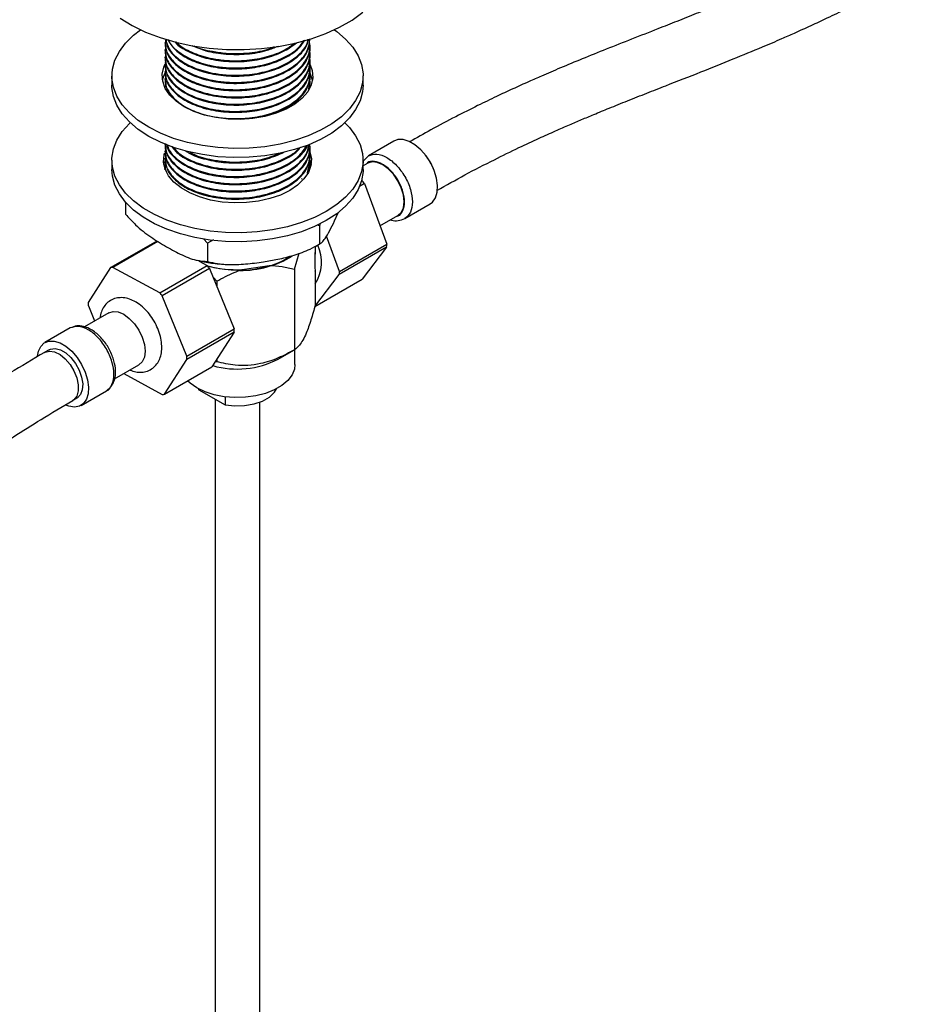
# Model space of a CAD drawing. Units: millimetres. Extents: x 3 to 2996, y 5 to 2995.
# Drawn here: x 813 to 974, y 2202 to 2379 of the extents above; entities that cross this region are included whole.
import ezdxf

# ---------------------------------------------------------------- set-up
doc = ezdxf.new("R2010")
doc.units = ezdxf.units.MM

msp = doc.modelspace()

# ---------------------------------------------------------------- linework, layer by layer
at = {"color": 7, "linetype": 'Continuous', "lineweight": 25}
for p, q in [((864.83, 2375.06), (864.83, 2375.14)), ((838.83, 2374.57), (838.83, 2374.41)), ((838.83, 2373.27), (838.83, 2373.11)), ((864.83, 2373.76), (864.83, 2373.92)), ((838.83, 2371.98), (838.83, 2371.82)), ((864.83, 2372.46), (864.83, 2372.63)), ((864.83, 2371.17), (864.83, 2371.33)), ((838.83, 2370.68), (838.83, 2370.52)), ((838.88, 2370.76), (838.98, 2370.94)), ((864.83, 2369.87), (864.83, 2370.03)), ((829.33, 2368.55), (829.33, 2366.92)), ((838.83, 2369.38), (838.83, 2369.22)), ((838.83, 2368.09), (838.83, 2367.93)), ((864.83, 2368.57), (864.83, 2368.74)), ((874.33, 2366.92), (874.33, 2368.55)), ((838.83, 2366.79), (838.83, 2366.63)), ((839, 2367.35), (838.91, 2366.79)), ((864.59, 2366.31), (864.81, 2367.28)), ((864.74, 2366.55), (864.69, 2366.75)), ((864.83, 2367.28), (864.83, 2367.44)), ((838.83, 2356.32), (838.83, 2356.26)), ((864.83, 2355.61), (864.83, 2355.77)), ((879.84, 2356.87), (875.32, 2354.26)), ((838.83, 2355.13), (838.83, 2354.96)), ((838.83, 2353.83), (838.83, 2353.67)), ((838.88, 2353.44), (838.98, 2353.69)), ((864.83, 2354.32), (864.83, 2354.48)), ((875.32, 2354.26), (874.38, 2353.37)), ((829.33, 2353.45), (829.33, 2351.81)), ((838.97, 2352.79), (838.78, 2351.8)), ((838.83, 2352.53), (838.83, 2352.37)), ((864.4, 2351.2), (864.81, 2353.02)), ((864.83, 2353.02), (864.83, 2353.18)), ((874.33, 2351.81), (874.33, 2353.45)), ((875.16, 2352.9), (874.33, 2352.42)), ((863.32, 2350.06), (863.4, 2350.18)), ((874.58, 2349.27), (873.7, 2348.76)), ((874.05, 2349.77), (874.15, 2349.82)), ((874.08, 2349.86), (874.15, 2349.82)), ((874.58, 2349.27), (878.57, 2338.43)), ((831.75, 2345.95), (831.75, 2343.81)), ((881.82, 2343), (886.34, 2345.61)), ((869.22, 2342.59), (869.86, 2344.05)), ((877.36, 2341.7), (880.56, 2343.55)), ((866.53, 2341.7), (866.11, 2341.79)), ((866.64, 2342.11), (866.53, 2341.7)), ((866.53, 2341.7), (866.53, 2338.43)), ((870.08, 2333.53), (867.76, 2339.84)), ((829.09, 2334.2), (837.42, 2339.01)), ((837.57, 2338.91), (829.52, 2334.25)), ((846.45, 2338.59), (845.71, 2339.37)), ((847.53, 2339.17), (846.45, 2338.59)), ((846.45, 2338.59), (846.45, 2335.32)), ((865.71, 2337.96), (866.65, 2338.54)), ((865.77, 2337.97), (865.77, 2336.6)), ((878.55, 2337.85), (870.07, 2332.96)), ((870.08, 2333.53), (878.57, 2338.43)), ((878.55, 2337.85), (874.15, 2332.14)), ((862.04, 2333.93), (862.87, 2336.79)), ((865.77, 2336.6), (865.73, 2336.77)), ((865.77, 2336.6), (865.74, 2336.9)), ((837.91, 2329.68), (829.52, 2334.25)), ((837.91, 2329.68), (846.4, 2334.58)), ((844.94, 2335.38), (846.4, 2334.58)), ((852.64, 2333.85), (857.49, 2334.6)), ((829.09, 2334.2), (825.09, 2327.97)), ((846.84, 2334.04), (838.36, 2329.15)), ((846.84, 2334.04), (851.24, 2323.25)), ((862.04, 2333.93), (862.04, 2319.49)), ((865.67, 2327.24), (870.07, 2332.96)), ((865.77, 2333.66), (865.77, 2327.54)), ((865.77, 2333.58), (865.77, 2333.66)), ((847.51, 2332.41), (848.1, 2331.77)), ((848.1, 2331.77), (848.1, 2330.97)), ((865.67, 2327.24), (874.15, 2332.14)), ((842.76, 2318.35), (838.36, 2329.15)), ((825.11, 2327.38), (826.22, 2324.65)), ((828.76, 2326.11), (824.41, 2323.6)), ((821.84, 2323.39), (817.32, 2320.78)), ((842.76, 2318.35), (851.24, 2323.25)), ((851.26, 2322.65), (842.77, 2317.76)), ((851.26, 2322.65), (847.26, 2316.43)), ((818.07, 2319.48), (817.29, 2319.03)), ((859.12, 2317.81), (862.04, 2319.49)), ((862.13, 2316.86), (862.13, 2319.58)), ((829.81, 2314.25), (834.16, 2316.76)), ((838.78, 2311.53), (842.77, 2317.76)), ((848.1, 2317.34), (847.86, 2317.35)), ((848.1, 2317.72), (848.1, 2317.34)), ((831.48, 2315.21), (838.35, 2311.47)), ((838.78, 2311.53), (847.26, 2316.43)), ((823.82, 2309.52), (828.34, 2312.13)), ((844.83, 2312.5), (844.93, 2312.32)), ((844.93, 2312.32), (844.93, 2312.45)), ((844.93, 2312.32), (849.61, 2309.61)), ((822.29, 2310.37), (823.07, 2310.82)), ((847.83, 2310.64), (847.83, 2182.73)), ((849.61, 2311.06), (849.61, 2309.61)), ((855.83, 2183.14), (855.83, 2310.11))]:
    msp.add_line(p, q, dxfattribs=at)
at = {"color": 7, "linetype": 'Continuous', "lineweight": 25, "flags": 128}
for points in [[(830.79, 2378.91), (832.95, 2377.59), (835.35, 2376.42), (837.97, 2375.42), (840.77, 2374.6), (843.71, 2373.96), (846.76, 2373.53), (849.87, 2373.29), (853.01, 2373.27), (856.13, 2373.45), (859.2, 2373.83), (862.17, 2374.42), (865.01, 2375.2), (867.68, 2376.15), (870.13, 2377.28), (872.35, 2378.56), (874.31, 2379.98)], [(869.19, 2376.82), (869.61, 2376.51), (871.2, 2375.16), (872.48, 2373.71), (873.44, 2372.18), (874.05, 2370.58), (874.32, 2368.96), (874.23, 2367.33), (873.79, 2365.72), (873, 2364.15), (871.88, 2362.66), (870.44, 2361.25), (868.71, 2359.96), (866.71, 2358.81), (864.48, 2357.81), (862.05, 2356.98), (859.45, 2356.33), (856.74, 2355.88), (853.95, 2355.62), (851.12, 2355.57), (848.31, 2355.72), (845.55, 2356.08), (842.9, 2356.63), (840.38, 2357.37), (838.04, 2358.29), (835.92, 2359.37), (834.05, 2360.59), (832.46, 2361.94), (831.18, 2363.39), (830.22, 2364.93), (829.61, 2366.52), (829.34, 2368.14), (829.43, 2369.77), (829.87, 2371.39), (830.66, 2372.95), (831.78, 2374.45), (833.22, 2375.85), (834.47, 2376.82)], [(864.88, 2370.56), (865.23, 2369.52), (865.32, 2368.23), (865.04, 2366.95), (864.41, 2365.72), (863.43, 2364.56), (862.13, 2363.52), (860.56, 2362.61), (858.74, 2361.86), (856.74, 2361.29), (854.6, 2360.92), (852.39, 2360.77), (850.16, 2360.82), (847.98, 2361.08), (845.9, 2361.55), (843.99, 2362.21), (842.28, 2363.04), (840.84, 2364.02), (839.7, 2365.13), (838.89, 2366.33), (838.43, 2367.59), (838.34, 2368.87), (838.62, 2370.15), (838.8, 2370.59)], [(838.42, 2367.83), (838.62, 2368.52), (838.87, 2369.11)], [(864.79, 2369.09), (865.23, 2367.88), (865.26, 2367.74)], [(874.33, 2366.92), (874.23, 2365.7), (873.79, 2364.09), (873, 2362.52), (871.88, 2361.02), (870.44, 2359.62), (868.71, 2358.33), (866.71, 2357.18), (864.48, 2356.18), (862.05, 2355.35), (859.45, 2354.7), (856.74, 2354.24), (853.95, 2353.99), (851.12, 2353.94), (848.31, 2354.09), (845.55, 2354.45), (842.9, 2355), (840.38, 2355.74), (838.04, 2356.66), (835.92, 2357.73), (834.05, 2358.96), (832.46, 2360.31), (831.18, 2361.76), (830.22, 2363.3), (829.61, 2364.89), (829.34, 2366.51), (829.33, 2366.92)], [(871.07, 2360.18), (871.88, 2359.34), (873, 2357.85), (873.79, 2356.28), (874.23, 2354.67), (874.32, 2353.04), (874.05, 2351.41), (873.44, 2349.82), (872.48, 2348.29), (871.2, 2346.83), (869.61, 2345.49), (867.74, 2344.26), (865.62, 2343.18), (863.28, 2342.27), (860.77, 2341.53), (858.11, 2340.97), (855.35, 2340.62), (852.54, 2340.46), (849.71, 2340.51), (846.92, 2340.77), (844.21, 2341.23), (841.62, 2341.87), (839.18, 2342.7), (836.95, 2343.7), (834.95, 2344.86), (833.22, 2346.15), (831.78, 2347.55), (830.66, 2349.05), (829.87, 2350.61), (829.43, 2352.22), (829.34, 2353.85), (829.61, 2355.48), (830.22, 2357.07), (831.18, 2358.6), (832.46, 2360.06), (832.59, 2360.18)], [(886.34, 2345.61), (886.78, 2345.95), (887.31, 2346.71), (887.62, 2347.71), (887.68, 2348.9), (887.5, 2350.22), (887.07, 2351.6), (886.44, 2352.96), (885.62, 2354.22), (884.67, 2355.32), (883.63, 2356.21), (882.56, 2356.82), (881.52, 2357.14), (880.57, 2357.14), (879.84, 2356.87)], [(864.82, 2354.96), (865.07, 2353.76), (864.98, 2352.5), (864.53, 2351.26), (863.73, 2350.09), (862.61, 2349), (861.2, 2348.04), (859.53, 2347.22), (857.65, 2346.57), (855.61, 2346.12), (853.47, 2345.86), (851.28, 2345.8), (849.11, 2345.96), (847.01, 2346.32), (845.05, 2346.88), (843.27, 2347.61), (841.72, 2348.5), (840.45, 2349.53), (839.49, 2350.67), (838.86, 2351.88), (838.59, 2353.13), (838.68, 2354.39), (838.77, 2354.74)], [(838.66, 2352.63), (838.68, 2352.76), (838.81, 2353.22)], [(864.78, 2353.45), (864.8, 2353.38), (865.01, 2352.63)], [(880.56, 2343.55), (880.56, 2343.55), (881.17, 2344.11), (881.55, 2344.95), (881.68, 2346.02), (881.55, 2347.23), (881.17, 2348.52), (880.56, 2349.78), (879.77, 2350.94), (878.85, 2351.91), (877.86, 2352.63), (876.87, 2353.05), (875.95, 2353.14), (875.16, 2352.9)], [(874.33, 2351.81), (874.32, 2351.41), (874.05, 2349.78), (873.44, 2348.19), (872.48, 2346.65), (871.2, 2345.2), (869.61, 2343.85), (867.74, 2342.63), (865.62, 2341.55), (863.28, 2340.63), (860.77, 2339.89), (858.11, 2339.34), (855.35, 2338.98), (852.54, 2338.83), (849.71, 2338.88), (846.92, 2339.14), (844.21, 2339.59), (841.62, 2340.24), (839.18, 2341.07), (836.95, 2342.07), (834.95, 2343.22), (833.22, 2344.51), (831.78, 2345.92), (830.66, 2347.41), (829.87, 2348.98), (829.43, 2350.59), (829.33, 2351.81)], [(828.76, 2326.11), (829.55, 2326.36), (830.47, 2326.26), (831.46, 2325.84), (832.45, 2325.12), (833.37, 2324.15), (834.16, 2322.99), (834.76, 2321.73), (835.15, 2320.45), (835.28, 2319.23), (835.15, 2318.16), (834.76, 2317.32), (834.16, 2316.76), (834.16, 2316.76)], [(816, 2318.33), (816.16, 2319.21), (816.59, 2320.1), (817.22, 2320.72), (818.04, 2321.04), (819, 2321.04), (820.03, 2320.73), (821.1, 2320.11), (822.14, 2319.23), (823.09, 2318.12), (823.91, 2316.86), (824.55, 2315.5), (824.97, 2314.13), (825.16, 2312.81), (825.09, 2311.61), (824.79, 2310.61), (824.25, 2309.85), (823.52, 2309.38), (822.63, 2309.21), (821.63, 2309.37), (821.06, 2309.58)], [(818.07, 2319.48), (818.34, 2319.6), (819.16, 2319.71), (820.09, 2319.47), (821.05, 2318.91), (821.98, 2318.08), (822.8, 2317.03), (823.46, 2315.84), (823.9, 2314.59), (824.1, 2313.39), (824.03, 2312.32), (823.71, 2311.46), (823.15, 2310.87), (823.07, 2310.82)], [(862.13, 2316.86), (862.03, 2316.04), (861.6, 2314.98), (860.83, 2313.97), (859.76, 2313.07), (858.41, 2312.29), (856.84, 2311.67), (855.1, 2311.23), (853.25, 2310.98), (851.36, 2310.93), (849.47, 2311.08), (847.67, 2311.43), (846.01, 2311.96), (844.55, 2312.66)], [(844.55, 2312.66), (843.33, 2313.5), (842.9, 2313.91)], [(849.61, 2309.61), (851.34, 2309.42), (853.1, 2309.48), (854.79, 2309.78), (856.3, 2310.3), (857.54, 2311.02), (858.45, 2311.89), (858.83, 2312.5)]]:
    msp.add_lwpolyline(points, dxfattribs=at)
at = {"color": 8, "linetype": 'Continuous', "lineweight": 25, "flags": 128}
msp.add_lwpolyline([(817.28, 2319.02), (817.38, 2319.08), (818.16, 2319.26), (819.07, 2319.11), (820.03, 2318.63), (820.97, 2317.86), (821.83, 2316.86), (822.53, 2315.69), (823.03, 2314.45), (823.29, 2313.23), (823.29, 2312.12), (823.03, 2311.2), (822.53, 2310.54), (822.3, 2310.37)], dxfattribs=at)
at = {"color": 8, "linetype": 'Continuous', "lineweight": 25}
msp.add_arc((879.02, 2348.89), 8.48, 19.7564, 40.2382, dxfattribs=at)
at = {"color": 7, "linetype": 'Continuous', "lineweight": 25}
for centre, radius, start, end in [((858.17, 2336.98), 20.5, 36.8414, 38.8084), ((859.61, 2335.19), 7.28, 327.8084, 24.7592), ((867.27, 2338.42), 11.29, 357.1208, 0.0471), ((852.43, 2351.45), 17.75, 269.4235, 301.2091), ((829.94, 2329.42), 4.86, 95.0328, 100.1707), ((831.33, 2321.58), 19.9, 38.7708, 40.7768), ((851.77, 2354.67), 20.84, 255.1758, 272.3876), ((858.79, 2333.52), 11.29, 357.1208, 0.0471), ((822.84, 2316.68), 19.9, 38.7708, 40.7768), ((837.38, 2327.97), 12.29, 179.9936, 182.7599), ((838.97, 2322.65), 12.29, 359.9936, 2.7599), ((830.48, 2317.76), 12.29, 359.9936, 2.7599), ((851.78, 2332.13), 16.09, 254.2235, 297.1274), ((837.92, 2316.31), 4.86, 275.0328, 280.1707)]:
    msp.add_arc(centre, radius, start, end, dxfattribs=at)
for points, knots in [([(969.33, 2396.43), (967.28, 2395.27), (963.48, 2393.12), (958.21, 2390.41), (953.79, 2388.24), (950.13, 2386.54), (947.1, 2385.17), (944.56, 2384.07), (942.27, 2383.09), (939.91, 2382.1), (937.16, 2380.97), (933.98, 2379.69), (930.59, 2378.34), (926.72, 2376.82), (922.5, 2375.17), (917.98, 2373.39), (913.72, 2371.67), (910.4, 2370.29), (907.97, 2369.26), (906.1, 2368.45), (903.83, 2367.45), (901.15, 2366.24), (898.08, 2364.8), (894.68, 2363.16), (890.75, 2361.17), (886.69, 2359.03), (883.93, 2357.46), (882.66, 2356.75)], [0, 0, 0, 0, 0.070965, 0.1316, 0.182699, 0.224796, 0.258928, 0.288251, 0.313202, 0.338792, 0.370655, 0.40913, 0.449505, 0.48907, 0.543974, 0.596552, 0.646337, 0.691303, 0.711279, 0.730353, 0.755742, 0.789355, 0.822367, 0.861058, 0.905733, 0.956798, 1, 1, 1, 1]), ([(887.57, 2348.03), (889.24, 2348.97), (892.67, 2350.91), (897.57, 2353.43), (902, 2355.6), (905.65, 2357.3), (908.68, 2358.66), (911.21, 2359.77), (913.49, 2360.74), (915.85, 2361.73), (918.59, 2362.85), (921.76, 2364.13), (925.15, 2365.47), (929.52, 2367.18), (934.68, 2369.2), (940.46, 2371.5), (944.73, 2373.27), (947.64, 2374.5), (949.54, 2375.33), (951.85, 2376.35), (954.57, 2377.57), (957.67, 2379.02), (961.08, 2380.67), (965.01, 2382.66), (969.49, 2385.02), (972.66, 2386.82), (974.34, 2387.78)], [0, 0, 0, 0, 0.0578088, 0.1186032, 0.1696665, 0.2116735, 0.2457053, 0.2749205, 0.2997944, 0.3253011, 0.3570621, 0.3954356, 0.4356847, 0.4751634, 0.5478167, 0.6151073, 0.6753203, 0.6955247, 0.7151042, 0.7409564, 0.7749796, 0.8082515, 0.8471013, 0.8917755, 0.9425995, 1, 1, 1, 1]), ([(839, 2375.12), (838.93, 2374.8), (838.7, 2373.78), (839.47, 2372.05), (841.22, 2370.18), (843.92, 2368.67), (846.89, 2367.79), (849.75, 2367.41), (851.85, 2367.36), (854.35, 2367.52), (857.22, 2368.04), (860.44, 2369.28), (862.92, 2371), (864.54, 2373.03), (864.72, 2374.5), (864.81, 2375.22)], [0, 0, 0, 0, 0.041291, 0.131506, 0.222323, 0.31117, 0.401953, 0.462649, 0.522071, 0.55233, 0.643062, 0.733418, 0.822457, 0.913476, 1, 1, 1, 1]), ([(838.89, 2374.41), (838.95, 2373.8), (839.07, 2372.47), (840.56, 2370.59), (842.95, 2368.95), (846.12, 2367.78), (849.75, 2367.19), (853.56, 2367.21), (857.22, 2367.87), (860.44, 2369.12), (862.92, 2370.83), (864.54, 2372.87), (864.72, 2374.34), (864.81, 2375.06)], [0, 0, 0, 0, 0.080005, 0.173301, 0.264724, 0.357082, 0.450192, 0.541245, 0.634224, 0.726817, 0.818061, 0.911333, 1, 1, 1, 1]), ([(838.95, 2375.19), (839.11, 2374.58), (839.45, 2373.26), (841.25, 2371.48), (843.91, 2369.97), (846.9, 2369.09), (849.75, 2368.7), (851.85, 2368.66), (854.35, 2368.81), (857.22, 2369.33), (860.45, 2370.57), (862.89, 2372.3), (864.28, 2373.89), (864.46, 2374.9), (864.5, 2375.15)], [0, 0, 0, 0, 0.088251, 0.190121, 0.289783, 0.391617, 0.4597, 0.526356, 0.560297, 0.662074, 0.763427, 0.863304, 0.965403, 1, 1, 1, 1]), ([(839, 2375.12), (839.05, 2374.71), (839.17, 2373.58), (840.57, 2371.89), (842.95, 2370.25), (846.12, 2369.08), (849.75, 2368.48), (853.56, 2368.51), (857.22, 2369.17), (860.45, 2370.41), (862.89, 2372.13), (864.31, 2373.78), (864.48, 2374.83), (864.53, 2375.13)], [0, 0, 0, 0, 0.0588488, 0.1599207, 0.2589634, 0.3590185, 0.4598879, 0.5585303, 0.6592582, 0.7595675, 0.8584158, 0.959462, 1, 1, 1, 1]), ([(839.29, 2375.11), (839.7, 2374.46), (840.52, 2373.16), (842.97, 2371.55), (846.11, 2370.37), (849.75, 2369.78), (853.56, 2369.81), (857.23, 2370.46), (860.41, 2371.71), (862.78, 2373.26), (863.57, 2374.46), (863.91, 2374.98)], [0, 0, 0, 0, 0.111794, 0.225659, 0.340689, 0.456655, 0.57006, 0.685863, 0.801185, 0.914826, 1, 1, 1, 1]), ([(839.47, 2375.05), (839.51, 2374.93), (839.78, 2374.11), (841.29, 2372.78), (843.9, 2371.26), (846.9, 2370.38), (849.75, 2370), (851.85, 2369.96), (854.35, 2370.11), (857.23, 2370.63), (860.41, 2371.88), (862.71, 2373.36), (863.46, 2374.49), (863.75, 2374.93)], [0, 0, 0, 0, 0.0209, 0.139697, 0.255918, 0.374671, 0.454067, 0.531798, 0.571379, 0.690066, 0.808259, 0.924731, 1, 1, 1, 1]), ([(839, 2373.83), (838.93, 2373.51), (838.7, 2372.48), (839.47, 2370.75), (841.22, 2368.88), (843.92, 2367.38), (846.89, 2366.49), (849.75, 2366.11), (851.85, 2366.07), (854.35, 2366.22), (857.23, 2366.74), (860.43, 2367.98), (862.95, 2369.7), (864.45, 2371.76), (865.02, 2373.45), (864.75, 2374.35), (864.69, 2374.52)], [0, 0, 0, 0, 0.0403, 0.12835, 0.216986, 0.303701, 0.392305, 0.451544, 0.50954, 0.539072, 0.627627, 0.715813, 0.802716, 0.89155, 0.978946, 1, 1, 1, 1]), ([(839, 2372.53), (838.93, 2372.21), (838.7, 2371.19), (839.47, 2369.46), (841.22, 2367.59), (843.92, 2366.08), (846.89, 2365.2), (849.75, 2364.81), (851.85, 2364.77), (854.35, 2364.93), (857.23, 2365.44), (860.43, 2366.68), (862.95, 2368.4), (864.45, 2370.46), (865.02, 2372.15), (864.75, 2373.05), (864.69, 2373.23)], [0, 0, 0, 0, 0.0403, 0.12835, 0.216986, 0.303701, 0.392305, 0.451544, 0.50954, 0.539072, 0.627627, 0.715813, 0.802716, 0.89155, 0.978946, 1, 1, 1, 1]), ([(838.89, 2373.12), (838.95, 2372.5), (839.07, 2371.17), (840.56, 2369.3), (842.95, 2367.65), (846.12, 2366.48), (849.75, 2365.89), (853.56, 2365.92), (857.22, 2366.58), (860.44, 2367.82), (862.92, 2369.54), (864.54, 2371.58), (864.72, 2373.05), (864.81, 2373.76)], [0, 0, 0, 0, 0.080005, 0.173301, 0.264724, 0.357082, 0.450192, 0.541245, 0.634224, 0.726817, 0.818061, 0.911333, 1, 1, 1, 1]), ([(840.53, 2374.77), (840.59, 2374.68), (841.11, 2373.96), (843.02, 2372.86), (846.1, 2371.66), (849.75, 2371.08), (853.56, 2371.1), (857.21, 2371.77), (860.32, 2372.92), (861.74, 2374.01), (862.38, 2374.5)], [0, 0, 0, 0, 0.018006, 0.160433, 0.304316, 0.44937, 0.591221, 0.736071, 0.88032, 1, 1, 1, 1]), ([(840.86, 2374.68), (841.03, 2374.49), (841.75, 2373.68), (843.96, 2372.58), (846.89, 2371.68), (849.75, 2371.3), (851.85, 2371.25), (854.35, 2371.41), (857.2, 2371.93), (860.19, 2373.02), (861.51, 2374.03), (862.06, 2374.44)], [0, 0, 0, 0, 0.045426, 0.193116, 0.344026, 0.444919, 0.543698, 0.593996, 0.74482, 0.895018, 1, 1, 1, 1]), ([(843.63, 2374.01), (844.45, 2373.67), (846.29, 2372.9), (849.76, 2372.38), (853.54, 2372.41), (856.81, 2372.93), (858.48, 2373.65), (859.12, 2373.92)], [0, 0, 0, 0, 0.184716, 0.411624, 0.633521, 0.86011, 1, 1, 1, 1]), ([(843.98, 2373.97), (843.99, 2373.96), (844.88, 2373.46), (846.93, 2373), (849.74, 2372.59), (851.85, 2372.55), (854.34, 2372.71), (856.57, 2373.03), (858.03, 2373.65), (858.46, 2373.83)], [0, 0, 0, 0, 0.0026897, 0.2479581, 0.411938, 0.5724794, 0.654228, 0.8993584, 1, 1, 1, 1]), ([(839, 2371.24), (838.93, 2370.91), (838.7, 2369.89), (839.47, 2368.16), (841.22, 2366.29), (843.92, 2364.78), (846.89, 2363.9), (849.75, 2363.52), (851.85, 2363.47), (854.35, 2363.63), (857.23, 2364.15), (860.43, 2365.39), (862.95, 2367.11), (864.45, 2369.17), (865.02, 2370.85), (864.75, 2371.76), (864.69, 2371.93)], [0, 0, 0, 0, 0.0403, 0.12835, 0.216986, 0.303701, 0.392305, 0.451544, 0.50954, 0.539072, 0.627627, 0.715813, 0.802716, 0.89155, 0.978946, 1, 1, 1, 1]), ([(838.89, 2371.82), (838.95, 2371.21), (839.07, 2369.88), (840.56, 2368), (842.95, 2366.36), (846.12, 2365.19), (849.75, 2364.59), (853.56, 2364.62), (857.22, 2365.28), (860.44, 2366.52), (862.92, 2368.24), (864.54, 2370.28), (864.72, 2371.75), (864.81, 2372.47)], [0, 0, 0, 0, 0.080005, 0.173301, 0.264724, 0.357082, 0.450192, 0.541245, 0.634224, 0.726817, 0.818061, 0.911333, 1, 1, 1, 1]), ([(839, 2369.94), (838.93, 2369.62), (838.7, 2368.6), (839.47, 2366.86), (841.22, 2364.99), (843.92, 2363.49), (846.89, 2362.61), (849.75, 2362.22), (851.85, 2362.18), (854.35, 2362.33), (857.23, 2362.85), (860.43, 2364.09), (862.95, 2365.81), (864.45, 2367.87), (865.02, 2369.56), (864.75, 2370.46), (864.69, 2370.64)], [0, 0, 0, 0, 0.0403, 0.12835, 0.216986, 0.303701, 0.392305, 0.451544, 0.50954, 0.539072, 0.627627, 0.715813, 0.802716, 0.89155, 0.978946, 1, 1, 1, 1]), ([(838.89, 2370.52), (838.95, 2369.91), (839.07, 2368.58), (840.56, 2366.7), (842.95, 2365.06), (846.12, 2363.89), (849.75, 2363.3), (853.56, 2363.32), (857.22, 2363.98), (860.44, 2365.23), (862.92, 2366.94), (864.54, 2368.98), (864.72, 2370.45), (864.81, 2371.17)], [0, 0, 0, 0, 0.080005, 0.173301, 0.264724, 0.357082, 0.450192, 0.541245, 0.634224, 0.726817, 0.818061, 0.911333, 1, 1, 1, 1]), ([(838.89, 2369.23), (838.95, 2368.61), (839.07, 2367.29), (840.56, 2365.41), (842.95, 2363.77), (846.12, 2362.59), (849.75, 2362), (853.56, 2362.03), (857.22, 2362.69), (860.44, 2363.93), (862.92, 2365.65), (864.54, 2367.69), (864.72, 2369.16), (864.81, 2369.87)], [0, 0, 0, 0, 0.080005, 0.173301, 0.264724, 0.357082, 0.450192, 0.541245, 0.634224, 0.726817, 0.818061, 0.911333, 1, 1, 1, 1]), ([(839, 2368.64), (838.93, 2368.32), (838.7, 2367.3), (839.47, 2365.57), (841.22, 2363.7), (843.92, 2362.19), (846.89, 2361.31), (849.75, 2360.93), (851.85, 2360.88), (854.35, 2361.04), (857.23, 2361.55), (860.43, 2362.8), (862.95, 2364.52), (864.45, 2366.57), (865.02, 2368.26), (864.75, 2369.16), (864.69, 2369.34)], [0, 0, 0, 0, 0.0403, 0.12835, 0.216986, 0.303701, 0.392305, 0.451544, 0.50954, 0.539072, 0.627627, 0.715813, 0.802716, 0.89155, 0.978946, 1, 1, 1, 1]), ([(838.89, 2367.93), (838.92, 2367.31), (838.99, 2366.17), (839.89, 2365.15), (840.31, 2364.68)], [0, 0, 0, 0, 0.540434, 1, 1, 1, 1]), ([(854.07, 2360.93), (855.12, 2361.09), (857.4, 2361.42), (860.44, 2362.64), (862.92, 2364.35), (864.54, 2366.39), (864.72, 2367.86), (864.81, 2368.58)], [0, 0, 0, 0, 0.17725, 0.385521, 0.590758, 0.80056, 1, 1, 1, 1]), ([(864.53, 2366.21), (864.71, 2366.65), (864.95, 2367.26), (864.75, 2367.87), (864.69, 2368.04)], [0, 0, 0, 0, 0.711158, 1, 1, 1, 1]), ([(838.91, 2356.42), (838.89, 2356.28), (838.73, 2355.45), (839.49, 2353.9), (841.22, 2352.03), (843.92, 2350.53), (846.89, 2349.64), (849.75, 2349.26), (851.85, 2349.22), (854.35, 2349.37), (857.22, 2349.89), (860.44, 2351.13), (862.9, 2352.85), (864.38, 2354.62), (864.56, 2355.81), (864.62, 2356.24)], [0, 0, 0, 0, 0.018405, 0.114156, 0.210545, 0.304844, 0.401199, 0.465619, 0.528688, 0.560803, 0.657104, 0.753004, 0.847507, 0.944111, 1, 1, 1, 1]), ([(839, 2355.68), (838.93, 2355.36), (838.7, 2354.34), (839.47, 2352.61), (841.22, 2350.73), (843.92, 2349.23), (846.89, 2348.35), (849.75, 2347.96), (851.85, 2347.92), (854.35, 2348.07), (857.23, 2348.59), (860.43, 2349.83), (862.95, 2351.55), (864.44, 2353.61), (865.02, 2355.26), (864.76, 2356.13), (864.72, 2356.27)], [0, 0, 0, 0, 0.0404664, 0.1288792, 0.2178816, 0.304954, 0.3939241, 0.4534071, 0.5116429, 0.5412968, 0.6302168, 0.7187672, 0.8060278, 0.8952288, 0.9829851, 1, 1, 1, 1]), ([(838.89, 2356.26), (838.95, 2355.65), (839.07, 2354.32), (840.56, 2352.45), (842.95, 2350.8), (846.12, 2349.63), (849.75, 2349.04), (853.56, 2349.07), (857.22, 2349.73), (860.44, 2350.97), (862.91, 2352.69), (864.41, 2354.52), (864.59, 2355.76), (864.66, 2356.25)], [0, 0, 0, 0, 0.082261, 0.178189, 0.27219, 0.367153, 0.462888, 0.55651, 0.652111, 0.747315, 0.841132, 0.937036, 1, 1, 1, 1]), ([(838.89, 2354.97), (838.95, 2354.36), (839.07, 2353.03), (840.56, 2351.15), (842.95, 2349.51), (846.12, 2348.34), (849.75, 2347.74), (853.56, 2347.77), (857.22, 2348.43), (860.44, 2349.67), (862.92, 2351.39), (864.54, 2353.43), (864.72, 2354.9), (864.81, 2355.61)], [0, 0, 0, 0, 0.080005, 0.173301, 0.264724, 0.357082, 0.450192, 0.541245, 0.634224, 0.726817, 0.818061, 0.911333, 1, 1, 1, 1]), ([(839.14, 2356.26), (839.17, 2356.08), (839.3, 2355.2), (840.59, 2353.75), (842.94, 2352.1), (846.12, 2350.93), (849.75, 2350.34), (853.56, 2350.36), (857.22, 2351.02), (860.46, 2352.26), (862.86, 2353.99), (864.17, 2355.36), (864.34, 2356.13), (864.35, 2356.16)], [0, 0, 0, 0, 0.026345, 0.135217, 0.241903, 0.34968, 0.458334, 0.564589, 0.673091, 0.781142, 0.887619, 0.996463, 1, 1, 1, 1]), ([(839.25, 2356.22), (839.34, 2355.89), (839.64, 2354.86), (841.27, 2353.33), (843.91, 2351.82), (846.9, 2350.94), (849.75, 2350.56), (851.85, 2350.51), (854.35, 2350.67), (857.23, 2351.18), (860.42, 2352.43), (862.94, 2354.1), (863.81, 2355.46), (864.24, 2356.12)], [0, 0, 0, 0, 0.052136, 0.16299, 0.27144, 0.382253, 0.45634, 0.528873, 0.565808, 0.676559, 0.786849, 0.895534, 1, 1, 1, 1]), ([(840.05, 2355.96), (840.25, 2355.66), (840.89, 2354.71), (843, 2353.4), (846.11, 2352.22), (849.75, 2351.63), (853.56, 2351.66), (857.24, 2352.31), (860.38, 2353.57), (862.41, 2354.79), (863, 2355.63), (863.11, 2355.78)], [0, 0, 0, 0, 0.0591853, 0.1884039, 0.3189432, 0.4505449, 0.5792411, 0.7106584, 0.8415294, 0.9704942, 1, 1, 1, 1]), ([(840.21, 2355.91), (840.57, 2355.48), (841.46, 2354.43), (843.94, 2353.13), (846.89, 2352.23), (849.75, 2351.85), (851.85, 2351.81), (854.35, 2351.96), (857.24, 2352.48), (860.37, 2353.74), (862.34, 2354.89), (862.89, 2355.65), (862.95, 2355.73)], [0, 0, 0, 0, 0.08953, 0.221883, 0.35712, 0.447536, 0.536057, 0.581132, 0.716293, 0.850892, 0.983531, 1, 1, 1, 1]), ([(839, 2354.38), (838.93, 2354.06), (838.7, 2353.04), (839.47, 2351.31), (841.22, 2349.44), (843.92, 2347.93), (846.89, 2347.05), (849.75, 2346.67), (851.85, 2346.62), (854.35, 2346.78), (857.23, 2347.3), (860.43, 2348.54), (862.95, 2350.26), (864.45, 2352.31), (865.02, 2354), (864.75, 2354.91), (864.69, 2355.08)], [0, 0, 0, 0, 0.0403, 0.12835, 0.216986, 0.303701, 0.392305, 0.451544, 0.50954, 0.539072, 0.627627, 0.715813, 0.802716, 0.89155, 0.978946, 1, 1, 1, 1]), ([(838.89, 2353.67), (838.95, 2353.06), (839.07, 2351.73), (840.56, 2349.85), (842.95, 2348.21), (846.12, 2347.04), (849.75, 2346.45), (853.56, 2346.47), (857.22, 2347.13), (860.44, 2348.37), (862.92, 2350.09), (864.54, 2352.13), (864.72, 2353.6), (864.81, 2354.32)], [0, 0, 0, 0, 0.080005, 0.173301, 0.264724, 0.357082, 0.450192, 0.541245, 0.634224, 0.726817, 0.818061, 0.911333, 1, 1, 1, 1]), ([(842.51, 2355.16), (842.69, 2355.03), (843.65, 2354.34), (846.16, 2353.54), (849.74, 2352.92), (853.55, 2352.96), (857.21, 2353.58), (859.23, 2354.47), (860.22, 2354.9)], [0, 0, 0, 0, 0.045452, 0.237594, 0.431301, 0.620731, 0.814166, 1, 1, 1, 1]), ([(843.31, 2354.9), (843.53, 2354.77), (844.63, 2354.12), (846.92, 2353.55), (849.74, 2353.15), (851.85, 2353.1), (854.35, 2353.26), (856.86, 2353.66), (858.58, 2354.4), (859.27, 2354.69)], [0, 0, 0, 0, 0.057301, 0.275545, 0.421457, 0.564309, 0.637051, 0.855172, 1, 1, 1, 1]), ([(864.35, 2351.13), (864.65, 2351.84), (865.02, 2352.73), (864.75, 2353.61), (864.69, 2353.78)], [0, 0, 0, 0, 0.800568, 1, 1, 1, 1]), ([(839, 2353.09), (838.91, 2352.77), (838.73, 2352.12), (839.04, 2351.5), (839.19, 2351.19)], [0, 0, 0, 0, 0.502301, 1, 1, 1, 1]), ([(864.81, 2351.89), (864.82, 2351.91), (864.87, 2352.11), (864.78, 2352.31), (864.69, 2352.49)], [0, 0, 0, 0, 0.122832, 1, 1, 1, 1]), ([(831.75, 2343.81), (832.36, 2343.15), (833.79, 2341.56), (836.31, 2339.64), (838.16, 2338.51), (839.1, 2337.93)], [0, 0, 0, 0, 0.261527, 0.626401, 1, 1, 1, 1]), ([(866.53, 2338.43), (866.68, 2338.53), (867, 2338.72), (867.62, 2339.54), (868.36, 2340.8), (868.93, 2341.99), (869.22, 2342.59)], [0, 0, 0, 0, 0.187923, 0.380265, 0.68811, 1, 1, 1, 1]), ([(879.25, 2342.79), (879.31, 2342.77), (879.78, 2342.58), (880.71, 2342.56), (881.44, 2342.85), (881.82, 2343)], [0, 0, 0, 0, 0.067637, 0.508915, 1, 1, 1, 1]), ([(839.1, 2337.93), (840.05, 2337.42), (841.95, 2336.39), (844.46, 2335.41), (845.89, 2335.35), (846.45, 2335.32)], [0, 0, 0, 0, 0.37512, 0.756984, 1, 1, 1, 1]), ([(856.49, 2335.24), (857.34, 2335.39), (859.17, 2335.7), (861.98, 2336.41), (864.53, 2337.3), (865.98, 2338.12), (866.53, 2338.43)], [0, 0, 0, 0, 0.2462571, 0.5323389, 0.823175, 1, 1, 1, 1]), ([(852.25, 2333.7), (852.67, 2333.72), (854.35, 2333.8), (857.19, 2334.35), (859.84, 2335.26), (860.92, 2336.05), (861.19, 2336.25)], [0, 0, 0, 0, 0.124578, 0.498137, 0.870143, 1, 1, 1, 1]), ([(865.71, 2336.6), (865.7, 2336.22), (865.67, 2335.19), (865.71, 2334.29), (865.73, 2333.72)], [0, 0, 0, 0, 0.36957, 1, 1, 1, 1]), ([(865.74, 2336.9), (865.74, 2336.86), (865.73, 2336.79), (865.72, 2336.69), (865.71, 2336.63), (865.71, 2336.6)], [0, 0, 0, 0, 0.40944, 0.704668, 1, 1, 1, 1]), ([(844.66, 2335.53), (845.07, 2335.43), (846.32, 2335.13), (847.91, 2334.91), (849.1, 2334.84), (849.39, 2334.83)], [0, 0, 0, 0, 0.262085, 0.81812, 1, 1, 1, 1]), ([(852.25, 2333.7), (851.55, 2333.72), (850.14, 2333.76), (848.13, 2334.05), (846.91, 2334.38), (846.34, 2334.54)], [0, 0, 0, 0, 0.344035, 0.688092, 1, 1, 1, 1]), ([(846.45, 2335.32), (847.03, 2335.18), (848.21, 2334.87), (850.51, 2334.72), (853.28, 2334.81), (855.42, 2335.1), (856.49, 2335.24)], [0, 0, 0, 0, 0.187923, 0.380265, 0.68811, 1, 1, 1, 1]), ([(857.49, 2334.6), (858.28, 2334.56), (859.84, 2334.47), (861.3, 2334.11), (862.04, 2333.93)], [0, 0, 0, 0, 0.498285, 1, 1, 1, 1]), ([(848.1, 2331.77), (849.13, 2332.34), (850.6, 2333.14), (852.17, 2333.69), (852.64, 2333.85)], [0, 0, 0, 0, 0.7026152, 1, 1, 1, 1]), ([(865.73, 2333.72), (865.73, 2333.7), (865.74, 2333.67), (865.76, 2333.62), (865.76, 2333.59), (865.77, 2333.58)], [0, 0, 0, 0, 0.401351, 0.700626, 1, 1, 1, 1]), ([(832.59, 2315.86), (832.93, 2315.73), (833.62, 2315.49), (834.67, 2315.43), (835.72, 2315.64), (836.66, 2316.15), (837.42, 2316.92), (837.93, 2317.86), (838.23, 2318.96), (838.3, 2320.19), (838.13, 2321.54), (837.72, 2322.94), (837.1, 2324.31), (836.29, 2325.59), (835.33, 2326.73), (834.24, 2327.69), (833.09, 2328.37), (831.94, 2328.77), (830.85, 2328.87), (829.78, 2328.69), (828.82, 2328.21), (828.04, 2327.47), (827.51, 2326.54), (827.24, 2325.77), (827.21, 2325.3), (827.21, 2325.21)], [0, 0, 0, 0, 0.0410578, 0.0838767, 0.1247934, 0.1688168, 0.2109572, 0.2527743, 0.2963343, 0.3426926, 0.3912668, 0.4404475, 0.4894704, 0.5384591, 0.5877307, 0.6376231, 0.6885491, 0.7343771, 0.7775062, 0.818583, 0.8629357, 0.9051922, 0.9469373, 0.9902353, 1, 1, 1, 1]), ([(865.77, 2327.54), (865.52, 2326.62), (865, 2324.75), (864.23, 2322.61), (863.53, 2321.14), (862.81, 2320.06), (862.33, 2319.71), (862.04, 2319.49)], [0, 0, 0, 0, 0.21619, 0.439772, 0.593426, 0.752217, 1, 1, 1, 1]), ([(828.34, 2312.13), (828.7, 2312.41), (829.33, 2312.9), (829.89, 2314.2), (830.06, 2315.7), (829.76, 2317.55), (828.99, 2319.49), (827.77, 2321.34), (826.47, 2322.58), (825.26, 2323.33), (824.17, 2323.74), (822.95, 2323.85), (822.23, 2323.55), (821.84, 2323.39)], [0, 0, 0, 0, 0.095168, 0.170189, 0.27002, 0.368223, 0.47681, 0.587176, 0.69828, 0.760058, 0.830836, 0.910899, 1, 1, 1, 1]), ([(817.28, 2319.02), (815.19, 2317.79), (811.34, 2315.52), (806.04, 2312.16), (801.68, 2309.27), (798.15, 2306.85), (795.17, 2304.76), (792.44, 2302.82), (788.07, 2299.65), (782.03, 2295.16), (774.98, 2289.78), (768.54, 2284.87), (762.89, 2280.59), (758.55, 2277.36), (755.46, 2275.1), (753.31, 2273.54), (750.74, 2271.71), (747.62, 2269.52), (743.93, 2267), (739.63, 2264.17), (735.1, 2261.29), (731.99, 2259.45), (730.52, 2258.59)], [0, 0, 0, 0, 0.071537, 0.131636, 0.181311, 0.221262, 0.252989, 0.283861, 0.315266, 0.403934, 0.493088, 0.560649, 0.627818, 0.689894, 0.711554, 0.735024, 0.764665, 0.800665, 0.843224, 0.892631, 0.949297, 1, 1, 1, 1]), ([(862.04, 2319.49), (861.08, 2318.98), (859.14, 2317.92), (856.29, 2316.99), (853.68, 2316.63), (850.99, 2316.67), (849.19, 2317.09), (848.1, 2317.34)], [0, 0, 0, 0, 0.21619, 0.439772, 0.593426, 0.752217, 1, 1, 1, 1]), ([(735.52, 2249.93), (737.2, 2250.92), (740.63, 2252.95), (745.5, 2256.06), (749.86, 2258.94), (753.39, 2261.36), (756.37, 2263.44), (759.11, 2265.39), (763.49, 2268.56), (769.54, 2273.07), (776.61, 2278.44), (783.04, 2283.36), (788.69, 2287.64), (793.01, 2290.86), (796.09, 2293.11), (798.23, 2294.67), (800.79, 2296.49), (803.91, 2298.68), (807.6, 2301.2), (811.9, 2304.04), (816.87, 2307.18), (820.41, 2309.26), (822.3, 2310.37)], [0, 0, 0, 0, 0.057349, 0.117198, 0.166805, 0.206739, 0.238493, 0.269459, 0.300954, 0.389813, 0.479102, 0.546623, 0.613664, 0.675509, 0.697064, 0.720473, 0.750022, 0.785921, 0.828416, 0.877873, 0.93482, 1, 1, 1, 1])]:
    msp.add_open_spline(points, degree=3, knots=knots, dxfattribs=at)
at = {"color": 8, "linetype": 'Continuous', "lineweight": 25}
for points, knots in [([(875.32, 2354.26), (875.79, 2354.42), (876.74, 2354.74), (878.57, 2354.07), (880.37, 2352.62), (881.9, 2350.56), (882.93, 2348.2), (883.28, 2345.92), (882.95, 2343.99), (882.2, 2343.33), (881.82, 2343)], [0, 0, 0, 0, 0.1249871, 0.2499889, 0.3749908, 0.4999926, 0.6249945, 0.7499963, 0.8749982, 1, 1, 1, 1]), ([(880.31, 2343.4), (880.41, 2343.42), (880.95, 2343.49), (881.53, 2344.37), (881.86, 2345.91), (881.55, 2347.86), (880.68, 2349.85), (879.39, 2351.6), (877.85, 2352.84), (876.36, 2353.33), (875.31, 2353.26), (874.97, 2352.84), (874.91, 2352.75)], [0, 0, 0, 0, 0.028186, 0.146142, 0.264099, 0.382055, 0.500012, 0.617968, 0.735924, 0.853881, 0.971837, 1, 1, 1, 1]), ([(828.34, 2312.13), (828.34, 2312.13), (828.84, 2312.23), (829.42, 2313.23), (829.82, 2315.02), (829.45, 2317.33), (828.43, 2319.68), (826.9, 2321.75), (825.1, 2323.2), (823.27, 2323.87), (822.32, 2323.55), (821.84, 2323.39)], [0, 0, 0, 0, 0.000026, 0.125026, 0.250026, 0.375026, 0.500026, 0.625026, 0.750026, 0.875026, 1, 1, 1, 1])]:
    msp.add_open_spline(points, degree=3, knots=knots, dxfattribs=at)

doc.saveas('drawing.dxf')
